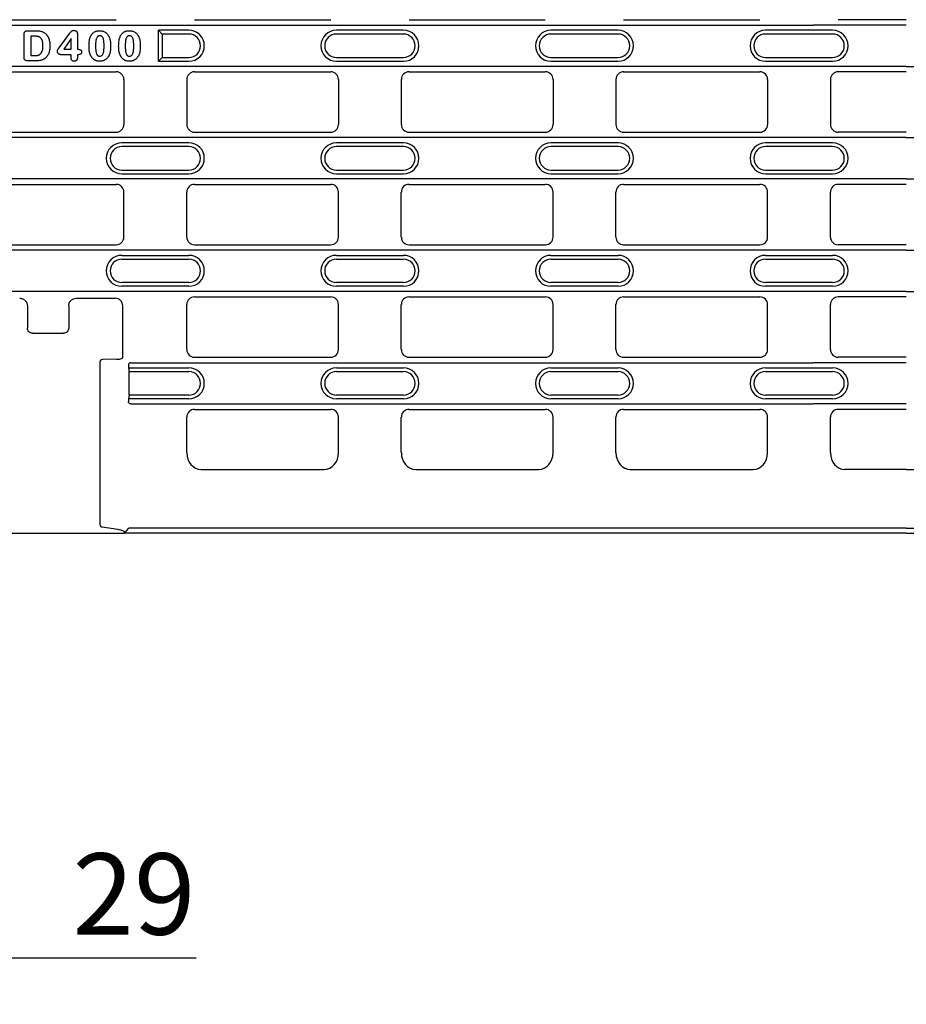
# Model space of a CAD drawing. Units: millimetres. Extents: x 0 to 1087, y 0 to 760.
# Drawn here: x 289 to 461, y 383 to 574 of the extents above; entities that cross this region are included whole.
import ezdxf

# ---------------------------------------------------------------- set-up
doc = ezdxf.new("R2010")
doc.units = ezdxf.units.MM
doc.header["$LTSCALE"] = 5
doc.header["$PDSIZE"] = -1
for name, color, linetype in [('BEMASS', 3, 'Continuous'), ('DUENN-18', 94, 'Continuous'), ('SICHTBAR', 7, 'Continuous')]:
    doc.layers.add(name, color=color, linetype=linetype)
doc.styles.add('BEMSTIL', font='isocp3.shx', dxfattribs={"width": 0.8})
doc.dimstyles.new('BEMASS$0', dxfattribs={"dimscale": 10, "dimtxt": 3.5, "dimasz": 3.5, "dimexe": 2, "dimexo": 0, "dimgap": 1, "dimtad": 1, "dimdec": 1, "dimtxsty": 'BEMSTIL', "dimcen": 3, "dimclrd": 3, "dimclre": 3, "dimclrt": 4, "dimadec": 0, "dimazin": 0, "dimtfac": 1, "dimtdec": 1, "dimtofl": 0, "dimtmove": 0, "dimatfit": 0, "dimfxl": 1, "dimtolj": 1, "dimlwd": -1, "dimlwe": -1, "dimarcsym": 0})

# ---------------------------------------------------------------- blocks, each defined once
blk = doc.blocks.new('*D10')
at = {"layer": 'BEMASS', "color": 3, "transparency": 16777216}
for p, q in [((238.36, 500.78), (238.36, 382.93)), ((267.77, 500.78), (267.77, 382.93)), ((222.61, 391.93), (206.86, 391.93)), ((238.36, 391.93), (267.77, 391.93)), ((283.52, 391.93), (323.36, 391.93))]:
    blk.add_line(p, q, dxfattribs=at)
for points in [[(222.61, 394.56), (222.61, 389.31), (238.36, 391.93)], [(283.52, 394.56), (283.52, 389.31), (267.77, 391.93)]]:
    blk.add_solid(points, dxfattribs=at)
at = {"layer": 'Defpoints', "color": 0, "transparency": 16777216}
for p in [(238.36, 509.78), (267.77, 509.78), (267.77, 391.93)]:
    blk.add_point(p, dxfattribs=at)
at = {"layer": 'BEMASS', "color": 4, "transparency": 16777216, "insert": (311.32, 404.31), "char_height": 15.75, "attachment_point": 5, "style": 'BEMSTIL', "bg_fill": 3, "box_fill_scale": 1.1, "bg_fill_color": 256, "bg_fill_true_color": 13158600, "bg_fill_transparency": 0}
blk.add_mtext('\\A1;29', dxfattribs=at)

msp = doc.modelspace()

# ---------------------------------------------------------------- linework, layer by layer
at = {"layer": 'DUENN-18'}
for p, q in [((276.59, 572.64), (312.74, 572.64)), ((312.74, 572.64), (314.09, 572.64)), ((314.09, 572.64), (316.84, 572.64)), ((316.84, 572.64), (318.19, 572.64)), ((318.19, 572.64), (354.34, 572.64)), ((354.34, 572.64), (355.69, 572.64)), ((355.69, 572.64), (358.44, 572.64)), ((358.44, 572.64), (359.79, 572.64)), ((359.79, 572.64), (395.94, 572.64)), ((395.94, 572.64), (397.29, 572.64)), ((397.29, 572.64), (400.04, 572.64)), ((400.04, 572.64), (401.39, 572.64)), ((401.39, 572.64), (437.54, 572.64)), ((437.54, 572.64), (438.89, 572.64)), ((438.89, 572.64), (441.64, 572.64)), ((441.64, 572.64), (442.99, 572.64)), ((461.07, 572.64), (442.99, 572.64)), ((290.01, 566.6), (290.01, 570.78)), ((290.77, 571.56), (292.27, 571.56)), ((291.36, 570.51), (291.36, 566.76)), ((291.97, 570.51), (291.36, 570.51)), ((296.84, 568.25), (298.91, 571.09)), ((300.36, 570.89), (300.36, 567.96)), ((321.97, 571.64), (316.07, 571.64)), ((316.8, 570.92), (316.07, 571.64)), ((316.07, 565.64), (316.07, 571.64)), ((363.57, 571.64), (350.57, 571.64)), ((405.17, 571.64), (392.17, 571.64)), ((446.77, 571.64), (433.77, 571.64)), ((299.16, 570.06), (297.71, 567.96)), ((299.16, 567.96), (299.16, 570.06)), ((291.36, 566.76), (292.08, 566.76)), ((299.16, 566.91), (297.28, 566.91)), ((297.71, 567.96), (299.16, 567.96)), ((299.16, 566.28), (299.16, 566.91)), ((300.38, 567.98), (300.36, 567.96)), ((300.36, 567.96), (300.38, 567.96)), ((300.44, 566.91), (300.36, 566.91)), ((300.36, 566.91), (300.36, 566.28)), ((300.38, 567.98), (300.38, 567.96)), ((292.3, 565.71), (290.81, 565.71)), ((316.07, 565.64), (316.8, 566.37)), ((316.07, 565.64), (321.97, 565.64)), ((350.57, 565.64), (363.57, 565.64)), ((392.17, 565.64), (405.17, 565.64)), ((433.77, 565.64), (446.77, 565.64)), ((461.07, 564.64), (212.09, 564.64)), ((461.07, 564.64), (710.04, 564.64)), ((461.07, 550.84), (212.09, 550.84)), ((321.97, 549.84), (308.97, 549.84)), ((363.57, 549.84), (350.57, 549.84)), ((405.17, 549.84), (392.17, 549.84)), ((446.77, 549.84), (433.77, 549.84)), ((461.07, 550.84), (710.04, 550.84)), ((308.97, 543.84), (321.97, 543.84)), ((350.57, 543.84), (363.57, 543.84)), ((392.17, 543.84), (405.17, 543.84)), ((433.77, 543.84), (446.77, 543.84)), ((461.07, 542.84), (212.09, 542.84)), ((461.07, 542.84), (710.04, 542.84)), ((461.07, 529.04), (212.09, 529.04)), ((461.07, 529.04), (710.04, 529.04)), ((308.97, 528.04), (321.97, 528.04)), ((350.57, 528.04), (363.57, 528.04)), ((392.17, 528.04), (405.17, 528.04)), ((433.77, 528.04), (446.77, 528.04)), ((461.07, 521.04), (212.09, 521.04)), ((321.97, 522.04), (308.97, 522.04)), ((363.57, 522.04), (350.57, 522.04)), ((405.17, 522.04), (392.17, 522.04)), ((446.77, 522.04), (433.77, 522.04)), ((461.07, 521.04), (710.04, 521.04)), ((310.25, 506.75), (310.25, 506.24)), ((310.25, 506.24), (310.42, 505.52)), ((310.25, 506.24), (321.97, 506.24)), ((310.74, 507.24), (316.84, 507.24)), ((316.84, 507.24), (318.19, 507.24)), ((318.19, 507.24), (354.34, 507.24)), ((350.57, 506.24), (363.57, 506.24)), ((354.34, 507.24), (355.69, 507.24)), ((355.69, 507.24), (358.44, 507.24)), ((358.44, 507.24), (359.79, 507.24)), ((359.79, 507.24), (395.94, 507.24)), ((392.17, 506.24), (405.17, 506.24)), ((395.94, 507.24), (397.29, 507.24)), ((397.29, 507.24), (400.04, 507.24)), ((400.04, 507.24), (401.39, 507.24)), ((401.39, 507.24), (437.54, 507.24)), ((433.77, 506.24), (446.77, 506.24)), ((437.54, 507.24), (438.89, 507.24)), ((438.89, 507.24), (441.64, 507.24)), ((441.64, 507.24), (442.99, 507.24)), ((461.07, 507.24), (442.99, 507.24)), ((310.42, 500.97), (310.25, 500.24)), ((310.25, 500.24), (310.25, 499.75)), ((321.97, 500.24), (310.25, 500.24)), ((363.57, 500.24), (350.57, 500.24)), ((405.17, 500.24), (392.17, 500.24)), ((446.77, 500.24), (433.77, 500.24)), ((310.74, 499.24), (316.84, 499.24)), ((316.84, 499.24), (318.19, 499.24)), ((318.19, 499.24), (354.34, 499.24)), ((354.34, 499.24), (355.69, 499.24)), ((355.69, 499.24), (358.44, 499.24)), ((358.44, 499.24), (359.79, 499.24)), ((359.79, 499.24), (395.94, 499.24)), ((395.94, 499.24), (397.29, 499.24)), ((397.29, 499.24), (400.04, 499.24)), ((400.04, 499.24), (401.39, 499.24)), ((401.39, 499.24), (437.54, 499.24)), ((437.54, 499.24), (438.89, 499.24)), ((438.89, 499.24), (441.64, 499.24)), ((441.64, 499.24), (442.99, 499.24)), ((461.07, 499.24), (442.99, 499.24)), ((310.21, 475.15), (309.55, 474.35)), ((461.07, 475.19), (310.71, 475.19)), ((461.07, 475.19), (611.43, 475.19)), ((309.55, 474.35), (309.45, 474.24))]:
    msp.add_line(p, q, dxfattribs=at)
for centre, start, end in [((321.97, 568.64), 270, 90), ((350.57, 568.64), 90, 270), ((363.57, 568.64), 270, 90), ((392.17, 568.64), 90, 270), ((405.17, 568.64), 270, 90), ((433.77, 568.64), 90, 270), ((446.77, 568.64), 270, 90), ((308.97, 546.84), 90, 270), ((321.97, 546.84), 270, 90), ((350.57, 546.84), 90, 270), ((363.57, 546.84), 270, 90), ((392.17, 546.84), 90, 270), ((405.17, 546.84), 270, 90), ((433.77, 546.84), 90, 270), ((446.77, 546.84), 270, 90), ((308.97, 525.04), 90, 270), ((321.97, 525.04), 270, 90), ((350.57, 525.04), 90, 270), ((363.57, 525.04), 270, 90), ((392.17, 525.04), 90, 270), ((405.17, 525.04), 270, 90), ((433.77, 525.04), 90, 270), ((446.77, 525.04), 270, 90), ((321.97, 503.24), 270, 90), ((350.57, 503.24), 90, 270), ((363.57, 503.24), 270, 90), ((392.17, 503.24), 90, 270), ((405.17, 503.24), 270, 90), ((433.77, 503.24), 90, 270), ((446.77, 503.24), 270, 90)]:
    msp.add_arc(centre, 3, start, end, dxfattribs=at)
for centre, major_axis, ratio, start_param, end_param in [((310.75, 506.74), (-0.323, 0.388), 0.990779, 5.59355, 7.155236), ((310.71, 475.14), (0.5, 0), 0.105104, 1.570796, 3.054326)]:
    msp.add_ellipse(centre, major_axis=major_axis, ratio=ratio, start_param=start_param, end_param=end_param, dxfattribs=at)
for points, knots in [([(290.01, 570.78), (290.01, 570.8), (290.01, 570.83), (290.01, 570.88), (290.01, 570.91), (290.02, 570.96), (290.02, 570.99), (290.03, 571.04), (290.04, 571.07), (290.05, 571.12), (290.06, 571.14), (290.08, 571.19), (290.09, 571.22), (290.11, 571.26), (290.12, 571.28), (290.15, 571.33), (290.17, 571.35), (290.2, 571.38), (290.21, 571.39), (290.23, 571.4), (290.24, 571.41), (290.27, 571.44), (290.29, 571.45), (290.34, 571.48), (290.36, 571.49), (290.41, 571.51), (290.43, 571.52), (290.48, 571.53), (290.51, 571.54), (290.56, 571.55), (290.59, 571.55), (290.67, 571.56), (290.72, 571.56), (290.77, 571.56)], [0, 0, 0, 0, 0.0625, 0.0625, 0.125, 0.125, 0.1875, 0.1875, 0.25, 0.25, 0.3125, 0.3125, 0.375, 0.375, 0.4375, 0.4375, 0.5, 0.5, 0.53125, 0.53125, 0.5625, 0.5625, 0.625, 0.625, 0.6875, 0.6875, 0.75, 0.75, 0.8125, 0.8125, 0.875, 0.875, 1, 1, 1, 1]), ([(293.68, 568.66), (293.68, 568.72), (293.68, 568.78), (293.68, 568.9), (293.67, 568.96), (293.66, 569.09), (293.66, 569.15), (293.64, 569.27), (293.63, 569.33), (293.59, 569.51), (293.56, 569.63), (293.5, 569.77), (293.49, 569.8), (293.46, 569.86), (293.44, 569.88), (293.4, 569.96), (293.36, 570.01), (293.28, 570.11), (293.24, 570.15), (293.17, 570.22), (293.15, 570.24), (293.1, 570.27), (293.07, 570.29), (293.02, 570.32), (292.99, 570.34), (292.94, 570.37), (292.91, 570.38), (292.85, 570.4), (292.82, 570.41), (292.76, 570.42), (292.73, 570.43), (292.64, 570.45), (292.58, 570.46), (292.46, 570.48), (292.4, 570.49), (292.22, 570.51), (292.09, 570.51), (291.97, 570.51)], [0, 0, 0, 0, 0.0625, 0.0625, 0.125, 0.125, 0.1875, 0.1875, 0.25, 0.25, 0.375, 0.375, 0.40625, 0.40625, 0.4375, 0.4375, 0.5, 0.5, 0.5625, 0.5625, 0.59375, 0.59375, 0.625, 0.625, 0.65625, 0.65625, 0.6875, 0.6875, 0.71875, 0.71875, 0.75, 0.75, 0.8125, 0.8125, 0.875, 0.875, 1, 1, 1, 1]), ([(292.27, 571.56), (292.35, 571.56), (292.44, 571.56), (292.61, 571.55), (292.69, 571.55), (292.86, 571.53), (292.94, 571.52), (293.11, 571.49), (293.2, 571.48), (293.36, 571.44), (293.44, 571.41), (293.6, 571.35), (293.68, 571.32), (293.83, 571.24), (293.9, 571.2), (294.04, 571.1), (294.1, 571.05), (294.17, 570.99)], [0, 0, 0, 0, 0.125, 0.125, 0.25, 0.25, 0.375, 0.375, 0.5, 0.5, 0.625, 0.625, 0.75, 0.75, 0.875, 0.875, 1, 1, 1, 1]), ([(294.17, 570.99), (294.21, 570.95), (294.25, 570.92), (294.32, 570.84), (294.36, 570.8), (294.43, 570.72), (294.46, 570.68), (294.52, 570.59), (294.55, 570.55), (294.61, 570.46), (294.64, 570.41), (294.69, 570.31), (294.71, 570.27), (294.76, 570.17), (294.78, 570.12), (294.82, 570.02), (294.84, 569.97), (294.87, 569.87), (294.88, 569.82), (294.91, 569.71), (294.93, 569.66), (294.95, 569.56), (294.96, 569.5), (294.98, 569.4), (294.99, 569.34), (295, 569.24), (295.01, 569.18), (295.02, 569.08), (295.02, 569.02), (295.03, 568.86), (295.03, 568.76), (295.03, 568.65)], [0, 0, 0, 0, 0.0625, 0.0625, 0.125, 0.125, 0.1875, 0.1875, 0.25, 0.25, 0.3125, 0.3125, 0.375, 0.375, 0.4375, 0.4375, 0.5, 0.5, 0.5625, 0.5625, 0.625, 0.625, 0.6875, 0.6875, 0.75, 0.75, 0.8125, 0.8125, 0.875, 0.875, 1, 1, 1, 1]), ([(298.91, 571.09), (298.95, 571.15), (299, 571.21), (299.08, 571.3), (299.1, 571.33), (299.14, 571.37), (299.15, 571.39), (299.18, 571.42), (299.19, 571.43), (299.23, 571.47), (299.26, 571.5), (299.32, 571.55), (299.35, 571.57), (299.42, 571.6), (299.46, 571.62), (299.52, 571.63), (299.54, 571.63), (299.58, 571.63), (299.6, 571.64), (299.61, 571.64)], [0, 0, 0, 0, 0.25, 0.25, 0.375, 0.375, 0.4375, 0.4375, 0.5, 0.5, 0.625, 0.625, 0.75, 0.75, 0.875, 0.875, 0.9375, 0.9375, 1, 1, 1, 1]), ([(299.61, 571.64), (299.67, 571.63), (299.72, 571.63), (299.82, 571.62), (299.87, 571.61), (299.96, 571.58), (300.01, 571.56), (300.1, 571.51), (300.14, 571.48), (300.21, 571.41), (300.24, 571.37), (300.29, 571.28), (300.31, 571.23), (300.33, 571.16), (300.33, 571.14), (300.34, 571.09), (300.35, 571.06), (300.35, 570.99), (300.36, 570.94), (300.36, 570.89)], [0, 0, 0, 0, 0.125, 0.125, 0.25, 0.25, 0.375, 0.375, 0.5, 0.5, 0.625, 0.625, 0.75, 0.75, 0.8125, 0.8125, 0.875, 0.875, 1, 1, 1, 1]), ([(302.86, 570.34), (302.88, 570.39), (302.9, 570.43), (302.94, 570.52), (302.96, 570.56), (303.01, 570.64), (303.04, 570.68), (303.09, 570.77), (303.11, 570.81), (303.2, 570.92), (303.26, 570.99), (303.4, 571.13), (303.48, 571.19), (303.63, 571.3), (303.72, 571.35), (303.85, 571.41), (303.89, 571.43), (303.98, 571.46), (304.03, 571.47), (304.17, 571.51), (304.26, 571.53), (304.4, 571.55), (304.45, 571.55), (304.55, 571.56), (304.6, 571.56), (304.64, 571.56)], [0, 0, 0, 0, 0.0625, 0.0625, 0.125, 0.125, 0.1875, 0.1875, 0.25, 0.25, 0.375, 0.375, 0.5, 0.5, 0.625, 0.625, 0.6875, 0.6875, 0.75, 0.75, 0.875, 0.875, 0.9375, 0.9375, 1, 1, 1, 1]), ([(304.66, 570.59), (304.64, 570.58), (304.61, 570.58), (304.58, 570.58), (304.56, 570.58), (304.54, 570.57), (304.53, 570.57), (304.49, 570.56), (304.47, 570.56), (304.42, 570.54), (304.4, 570.53), (304.34, 570.49), (304.3, 570.46), (304.25, 570.41), (304.23, 570.39), (304.2, 570.36), (304.19, 570.34), (304.12, 570.24), (304.08, 570.15), (304.03, 570.01), (304.02, 569.96), (303.99, 569.87), (303.98, 569.82), (303.96, 569.73), (303.95, 569.68), (303.94, 569.58), (303.93, 569.53), (303.92, 569.39), (303.91, 569.29), (303.89, 569.1), (303.89, 569), (303.88, 568.81), (303.88, 568.71), (303.88, 568.61)], [0, 0, 0, 0, 0.03125, 0.03125, 0.046875, 0.046875, 0.0625, 0.0625, 0.09375, 0.09375, 0.125, 0.125, 0.1875, 0.1875, 0.21875, 0.21875, 0.25, 0.25, 0.375, 0.375, 0.4375, 0.4375, 0.5, 0.5, 0.5625, 0.5625, 0.625, 0.625, 0.75, 0.75, 0.875, 0.875, 1, 1, 1, 1]), ([(304.64, 571.56), (304.74, 571.56), (304.84, 571.56), (305.03, 571.53), (305.13, 571.52), (305.31, 571.47), (305.4, 571.44), (305.58, 571.36), (305.67, 571.32), (305.79, 571.24), (305.83, 571.21), (305.91, 571.16), (305.95, 571.13), (306.06, 571.03), (306.12, 570.96), (306.25, 570.81), (306.31, 570.73), (306.38, 570.61), (306.41, 570.57), (306.45, 570.48), (306.48, 570.44), (306.5, 570.4)], [0, 0, 0, 0, 0.125, 0.125, 0.25, 0.25, 0.375, 0.375, 0.5, 0.5, 0.5625, 0.5625, 0.625, 0.625, 0.75, 0.75, 0.875, 0.875, 0.9375, 0.9375, 1, 1, 1, 1]), ([(305.53, 568.64), (305.53, 568.74), (305.53, 568.84), (305.53, 569.04), (305.52, 569.14), (305.51, 569.34), (305.5, 569.44), (305.47, 569.63), (305.45, 569.73), (305.41, 569.92), (305.38, 570.02), (305.31, 570.2), (305.26, 570.29), (305.16, 570.4), (305.12, 570.44), (305.04, 570.49), (305, 570.52), (304.91, 570.55), (304.86, 570.57), (304.76, 570.58), (304.71, 570.58), (304.66, 570.59)], [0, 0, 0, 0, 0.125, 0.125, 0.25, 0.25, 0.375, 0.375, 0.5, 0.5, 0.625, 0.625, 0.75, 0.75, 0.8125, 0.8125, 0.875, 0.875, 0.9375, 0.9375, 1, 1, 1, 1]), ([(306.5, 570.4), (306.53, 570.32), (306.56, 570.25), (306.61, 570.11), (306.63, 570.03), (306.67, 569.88), (306.69, 569.81), (306.72, 569.65), (306.74, 569.58), (306.76, 569.42), (306.77, 569.34), (306.78, 569.19), (306.79, 569.11), (306.8, 568.96), (306.8, 568.88), (306.81, 568.72), (306.81, 568.65), (306.81, 568.57)], [0, 0, 0, 0, 0.125, 0.125, 0.25, 0.25, 0.375, 0.375, 0.5, 0.5, 0.625, 0.625, 0.75, 0.75, 0.875, 0.875, 1, 1, 1, 1]), ([(308.62, 570.34), (308.64, 570.39), (308.65, 570.43), (308.7, 570.52), (308.72, 570.56), (308.76, 570.65), (308.79, 570.69), (308.84, 570.77), (308.87, 570.81), (308.95, 570.92), (309.02, 571), (309.15, 571.13), (309.23, 571.19), (309.39, 571.3), (309.47, 571.35), (309.6, 571.41), (309.65, 571.43), (309.74, 571.46), (309.78, 571.48), (309.92, 571.51), (310.01, 571.53), (310.16, 571.55), (310.21, 571.56), (310.3, 571.56), (310.35, 571.56), (310.4, 571.56)], [0, 0, 0, 0, 0.0625, 0.0625, 0.125, 0.125, 0.1875, 0.1875, 0.25, 0.25, 0.375, 0.375, 0.5, 0.5, 0.625, 0.625, 0.6875, 0.6875, 0.75, 0.75, 0.875, 0.875, 0.9375, 0.9375, 1, 1, 1, 1]), ([(310.41, 570.59), (310.39, 570.59), (310.37, 570.59), (310.33, 570.58), (310.32, 570.58), (310.29, 570.58), (310.28, 570.57), (310.25, 570.57), (310.22, 570.56), (310.18, 570.54), (310.16, 570.53), (310.09, 570.49), (310.05, 570.46), (310, 570.41), (309.98, 570.4), (309.95, 570.36), (309.94, 570.34), (309.87, 570.24), (309.83, 570.15), (309.78, 570.01), (309.77, 569.96), (309.74, 569.87), (309.73, 569.82), (309.72, 569.73), (309.71, 569.68), (309.69, 569.58), (309.69, 569.54), (309.67, 569.39), (309.66, 569.3), (309.65, 569.1), (309.64, 569), (309.64, 568.81), (309.64, 568.71), (309.64, 568.62)], [0, 0, 0, 0, 0.03125, 0.03125, 0.046875, 0.046875, 0.0625, 0.0625, 0.09375, 0.09375, 0.125, 0.125, 0.1875, 0.1875, 0.21875, 0.21875, 0.25, 0.25, 0.375, 0.375, 0.4375, 0.4375, 0.5, 0.5, 0.5625, 0.5625, 0.625, 0.625, 0.75, 0.75, 0.875, 0.875, 1, 1, 1, 1]), ([(310.4, 571.56), (310.49, 571.56), (310.59, 571.56), (310.78, 571.54), (310.88, 571.52), (311.07, 571.47), (311.16, 571.44), (311.34, 571.36), (311.42, 571.32), (311.55, 571.24), (311.59, 571.21), (311.66, 571.16), (311.7, 571.13), (311.81, 571.03), (311.88, 570.96), (312, 570.81), (312.06, 570.73), (312.14, 570.61), (312.16, 570.57), (312.21, 570.49), (312.23, 570.44), (312.25, 570.4)], [0, 0, 0, 0, 0.125, 0.125, 0.25, 0.25, 0.375, 0.375, 0.5, 0.5, 0.5625, 0.5625, 0.625, 0.625, 0.75, 0.75, 0.875, 0.875, 0.9375, 0.9375, 1, 1, 1, 1]), ([(311.29, 568.65), (311.29, 568.75), (311.28, 568.84), (311.28, 569.04), (311.27, 569.14), (311.26, 569.34), (311.25, 569.44), (311.22, 569.63), (311.21, 569.73), (311.16, 569.93), (311.14, 570.02), (311.06, 570.2), (311.01, 570.29), (310.91, 570.4), (310.88, 570.44), (310.8, 570.5), (310.75, 570.52), (310.66, 570.56), (310.61, 570.57), (310.51, 570.58), (310.46, 570.59), (310.41, 570.59)], [0, 0, 0, 0, 0.125, 0.125, 0.25, 0.25, 0.375, 0.375, 0.5, 0.5, 0.625, 0.625, 0.75, 0.75, 0.8125, 0.8125, 0.875, 0.875, 0.9375, 0.9375, 1, 1, 1, 1]), ([(312.25, 570.4), (312.28, 570.33), (312.31, 570.26), (312.36, 570.11), (312.39, 570.03), (312.43, 569.88), (312.44, 569.81), (312.48, 569.66), (312.49, 569.58), (312.51, 569.42), (312.52, 569.35), (312.54, 569.19), (312.54, 569.11), (312.55, 568.96), (312.56, 568.88), (312.56, 568.73), (312.56, 568.65), (312.56, 568.57)], [0, 0, 0, 0, 0.125, 0.125, 0.25, 0.25, 0.375, 0.375, 0.5, 0.5, 0.625, 0.625, 0.75, 0.75, 0.875, 0.875, 1, 1, 1, 1]), ([(293.13, 567.01), (293.15, 567.04), (293.18, 567.06), (293.23, 567.12), (293.26, 567.14), (293.33, 567.23), (293.37, 567.29), (293.48, 567.49), (293.54, 567.63), (293.62, 567.91), (293.64, 568.06), (293.67, 568.28), (293.67, 568.36), (293.68, 568.51), (293.68, 568.58), (293.68, 568.66)], [0, 0, 0, 0, 0.0625, 0.0625, 0.125, 0.125, 0.25, 0.25, 0.5, 0.5, 0.75, 0.75, 0.875, 0.875, 1, 1, 1, 1]), ([(295.03, 568.65), (295.03, 568.54), (295.03, 568.43), (295.02, 568.22), (295.01, 568.11), (294.99, 567.95), (294.98, 567.89), (294.96, 567.79), (294.95, 567.73), (294.92, 567.57), (294.89, 567.47), (294.79, 567.16), (294.7, 566.96), (294.53, 566.68), (294.46, 566.6), (294.33, 566.43), (294.25, 566.35), (294.17, 566.27)], [0, 0, 0, 0, 0.125, 0.125, 0.25, 0.25, 0.3125, 0.3125, 0.375, 0.375, 0.5, 0.5, 0.75, 0.75, 0.875, 0.875, 1, 1, 1, 1]), ([(302.61, 568.5), (302.61, 568.66), (302.61, 568.81), (302.62, 569.05), (302.63, 569.12), (302.64, 569.28), (302.65, 569.36), (302.67, 569.59), (302.7, 569.74), (302.75, 569.97), (302.77, 570.05), (302.81, 570.19), (302.84, 570.27), (302.86, 570.34)], [0, 0, 0, 0, 0.25, 0.25, 0.375, 0.375, 0.5, 0.5, 0.75, 0.75, 0.875, 0.875, 1, 1, 1, 1]), ([(302.84, 566.96), (302.82, 567.03), (302.8, 567.09), (302.76, 567.21), (302.74, 567.27), (302.71, 567.4), (302.7, 567.47), (302.67, 567.59), (302.66, 567.66), (302.65, 567.79), (302.64, 567.85), (302.63, 567.98), (302.62, 568.05), (302.61, 568.24), (302.61, 568.37), (302.61, 568.5)], [0, 0, 0, 0, 0.125, 0.125, 0.25, 0.25, 0.375, 0.375, 0.5, 0.5, 0.625, 0.625, 0.75, 0.75, 1, 1, 1, 1]), ([(303.88, 568.61), (303.88, 568.52), (303.88, 568.42), (303.89, 568.27), (303.89, 568.22), (303.89, 568.12), (303.9, 568.07), (303.9, 567.97), (303.91, 567.92), (303.91, 567.83), (303.92, 567.78), (303.93, 567.68), (303.94, 567.63), (303.95, 567.53), (303.96, 567.48), (303.99, 567.34), (304.01, 567.24), (304.06, 567.1), (304.08, 567.06), (304.12, 566.97), (304.14, 566.93), (304.2, 566.84), (304.23, 566.81), (304.3, 566.74), (304.34, 566.71), (304.41, 566.67), (304.43, 566.66), (304.47, 566.64), (304.5, 566.63), (304.55, 566.62), (304.57, 566.62), (304.62, 566.61), (304.64, 566.61), (304.67, 566.61)], [0, 0, 0, 0, 0.125, 0.125, 0.1875, 0.1875, 0.25, 0.25, 0.3125, 0.3125, 0.375, 0.375, 0.4375, 0.4375, 0.5, 0.5, 0.625, 0.625, 0.6875, 0.6875, 0.75, 0.75, 0.8125, 0.8125, 0.875, 0.875, 0.90625, 0.90625, 0.9375, 0.9375, 0.96875, 0.96875, 1, 1, 1, 1]), ([(304.67, 566.61), (304.72, 566.61), (304.77, 566.62), (304.87, 566.63), (304.92, 566.65), (305.06, 566.71), (305.14, 566.78), (305.27, 566.94), (305.32, 567.03), (305.39, 567.22), (305.42, 567.32), (305.45, 567.47), (305.46, 567.52), (305.47, 567.62), (305.48, 567.67), (305.49, 567.78), (305.5, 567.83), (305.51, 567.93), (305.51, 567.98), (305.52, 568.08), (305.52, 568.13), (305.53, 568.23), (305.53, 568.29), (305.53, 568.44), (305.53, 568.54), (305.53, 568.64)], [0, 0, 0, 0, 0.0625, 0.0625, 0.125, 0.125, 0.25, 0.25, 0.375, 0.375, 0.5, 0.5, 0.5625, 0.5625, 0.625, 0.625, 0.6875, 0.6875, 0.75, 0.75, 0.8125, 0.8125, 0.875, 0.875, 1, 1, 1, 1]), ([(306.81, 568.57), (306.81, 568.4), (306.8, 568.24), (306.79, 567.99), (306.78, 567.91), (306.77, 567.75), (306.76, 567.67), (306.73, 567.51), (306.72, 567.42), (306.68, 567.26), (306.66, 567.19), (306.6, 567.03), (306.57, 566.95), (306.51, 566.8), (306.47, 566.73), (306.43, 566.66)], [0, 0, 0, 0, 0.25, 0.25, 0.375, 0.375, 0.5, 0.5, 0.625, 0.625, 0.75, 0.75, 0.875, 0.875, 1, 1, 1, 1]), ([(308.36, 568.51), (308.36, 568.66), (308.36, 568.82), (308.38, 569.05), (308.38, 569.13), (308.39, 569.28), (308.4, 569.36), (308.43, 569.59), (308.45, 569.75), (308.5, 569.97), (308.52, 570.05), (308.56, 570.2), (308.59, 570.27), (308.62, 570.34)], [0, 0, 0, 0, 0.25, 0.25, 0.375, 0.375, 0.5, 0.5, 0.75, 0.75, 0.875, 0.875, 1, 1, 1, 1]), ([(308.59, 566.97), (308.57, 567.03), (308.55, 567.09), (308.51, 567.21), (308.5, 567.28), (308.47, 567.4), (308.45, 567.47), (308.43, 567.6), (308.42, 567.66), (308.4, 567.79), (308.39, 567.85), (308.38, 567.98), (308.38, 568.05), (308.36, 568.24), (308.36, 568.38), (308.36, 568.51)], [0, 0, 0, 0, 0.125, 0.125, 0.25, 0.25, 0.375, 0.375, 0.5, 0.5, 0.625, 0.625, 0.75, 0.75, 1, 1, 1, 1]), ([(309.64, 568.62), (309.64, 568.52), (309.64, 568.42), (309.64, 568.27), (309.64, 568.22), (309.65, 568.12), (309.65, 568.07), (309.66, 567.98), (309.66, 567.93), (309.67, 567.83), (309.67, 567.78), (309.69, 567.68), (309.69, 567.63), (309.71, 567.54), (309.71, 567.49), (309.74, 567.34), (309.77, 567.25), (309.81, 567.11), (309.83, 567.06), (309.87, 566.97), (309.9, 566.93), (309.95, 566.85), (309.98, 566.81), (310.05, 566.74), (310.09, 566.71), (310.16, 566.67), (310.18, 566.66), (310.23, 566.64), (310.25, 566.64), (310.3, 566.63), (310.32, 566.62), (310.37, 566.62), (310.4, 566.61), (310.42, 566.61)], [0, 0, 0, 0, 0.125, 0.125, 0.1875, 0.1875, 0.25, 0.25, 0.3125, 0.3125, 0.375, 0.375, 0.4375, 0.4375, 0.5, 0.5, 0.625, 0.625, 0.6875, 0.6875, 0.75, 0.75, 0.8125, 0.8125, 0.875, 0.875, 0.90625, 0.90625, 0.9375, 0.9375, 0.96875, 0.96875, 1, 1, 1, 1]), ([(310.42, 566.61), (310.47, 566.62), (310.52, 566.62), (310.62, 566.64), (310.67, 566.65), (310.81, 566.71), (310.9, 566.78), (311.02, 566.94), (311.07, 567.03), (311.14, 567.22), (311.17, 567.32), (311.2, 567.47), (311.21, 567.52), (311.23, 567.63), (311.23, 567.68), (311.25, 567.78), (311.25, 567.83), (311.26, 567.93), (311.27, 567.98), (311.27, 568.08), (311.27, 568.14), (311.28, 568.24), (311.28, 568.29), (311.29, 568.44), (311.29, 568.54), (311.29, 568.65)], [0, 0, 0, 0, 0.0625, 0.0625, 0.125, 0.125, 0.25, 0.25, 0.375, 0.375, 0.5, 0.5, 0.5625, 0.5625, 0.625, 0.625, 0.6875, 0.6875, 0.75, 0.75, 0.8125, 0.8125, 0.875, 0.875, 1, 1, 1, 1]), ([(312.56, 568.57), (312.56, 568.41), (312.56, 568.24), (312.54, 568), (312.54, 567.91), (312.52, 567.75), (312.51, 567.67), (312.48, 567.51), (312.47, 567.43), (312.43, 567.27), (312.41, 567.19), (312.36, 567.03), (312.33, 566.96), (312.26, 566.81), (312.22, 566.73), (312.18, 566.66)], [0, 0, 0, 0, 0.25, 0.25, 0.375, 0.375, 0.5, 0.5, 0.625, 0.625, 0.75, 0.75, 0.875, 0.875, 1, 1, 1, 1]), ([(290.81, 565.71), (290.75, 565.71), (290.69, 565.71), (290.57, 565.73), (290.52, 565.73), (290.43, 565.76), (290.4, 565.77), (290.35, 565.79), (290.32, 565.8), (290.27, 565.83), (290.25, 565.85), (290.2, 565.89), (290.18, 565.91), (290.14, 565.95), (290.13, 565.97), (290.1, 566.02), (290.08, 566.05), (290.06, 566.11), (290.06, 566.13), (290.04, 566.19), (290.04, 566.22), (290.02, 566.31), (290.02, 566.36), (290.01, 566.48), (290.01, 566.54), (290.01, 566.6)], [0, 0, 0, 0, 0.125, 0.125, 0.25, 0.25, 0.3125, 0.3125, 0.375, 0.375, 0.4375, 0.4375, 0.5, 0.5, 0.5625, 0.5625, 0.625, 0.625, 0.6875, 0.6875, 0.75, 0.75, 0.875, 0.875, 1, 1, 1, 1]), ([(292.08, 566.76), (292.17, 566.76), (292.27, 566.76), (292.4, 566.77), (292.45, 566.77), (292.54, 566.78), (292.59, 566.78), (292.68, 566.8), (292.72, 566.81), (292.81, 566.84), (292.85, 566.85), (292.92, 566.88), (292.94, 566.89), (292.98, 566.91), (293, 566.92), (293.06, 566.96), (293.09, 566.98), (293.13, 567.01)], [0, 0, 0, 0, 0.25, 0.25, 0.375, 0.375, 0.5, 0.5, 0.625, 0.625, 0.75, 0.75, 0.8125, 0.8125, 0.875, 0.875, 1, 1, 1, 1]), ([(296.47, 567.61), (296.47, 567.64), (296.48, 567.67), (296.49, 567.74), (296.5, 567.77), (296.53, 567.85), (296.56, 567.91), (296.61, 567.99), (296.63, 568.02), (296.66, 568.07), (296.68, 568.09), (296.72, 568.14), (296.74, 568.17), (296.77, 568.2), (296.79, 568.21), (296.81, 568.23), (296.82, 568.24), (296.84, 568.25)], [0, 0, 0, 0, 0.125, 0.125, 0.25, 0.25, 0.5, 0.5, 0.625, 0.625, 0.75, 0.75, 0.875, 0.875, 0.9375, 0.9375, 1, 1, 1, 1]), ([(297.28, 566.91), (297.23, 566.91), (297.18, 566.91), (297.08, 566.92), (297.03, 566.93), (296.93, 566.96), (296.88, 566.97), (296.79, 567.02), (296.75, 567.04), (296.67, 567.1), (296.63, 567.14), (296.57, 567.22), (296.55, 567.27), (296.51, 567.36), (296.49, 567.41), (296.48, 567.51), (296.47, 567.56), (296.47, 567.61)], [0, 0, 0, 0, 0.125, 0.125, 0.25, 0.25, 0.375, 0.375, 0.5, 0.5, 0.625, 0.625, 0.75, 0.75, 0.875, 0.875, 1, 1, 1, 1]), ([(300.38, 567.96), (300.47, 567.96), (300.56, 567.96), (300.74, 567.93), (300.83, 567.9), (300.94, 567.86), (300.96, 567.85), (301, 567.83), (301.02, 567.82), (301.05, 567.79), (301.07, 567.77), (301.1, 567.74), (301.11, 567.72), (301.15, 567.66), (301.16, 567.61), (301.18, 567.52), (301.18, 567.48), (301.19, 567.43)], [0, 0, 0, 0, 0.25, 0.25, 0.5, 0.5, 0.5625, 0.5625, 0.625, 0.625, 0.6875, 0.6875, 0.75, 0.75, 0.875, 0.875, 1, 1, 1, 1]), ([(301.19, 567.43), (301.18, 567.41), (301.18, 567.39), (301.18, 567.35), (301.18, 567.33), (301.16, 567.26), (301.15, 567.22), (301.1, 567.15), (301.08, 567.12), (301.01, 567.06), (300.98, 567.03), (300.87, 566.97), (300.78, 566.95), (300.62, 566.92), (300.53, 566.91), (300.44, 566.91)], [0, 0, 0, 0, 0.0625, 0.0625, 0.125, 0.125, 0.25, 0.25, 0.375, 0.375, 0.5, 0.5, 0.75, 0.75, 1, 1, 1, 1]), ([(304.68, 565.64), (304.63, 565.64), (304.58, 565.64), (304.48, 565.65), (304.43, 565.65), (304.33, 565.67), (304.28, 565.67), (304.18, 565.7), (304.13, 565.71), (304.04, 565.74), (303.99, 565.76), (303.9, 565.8), (303.85, 565.82), (303.76, 565.87), (303.72, 565.89), (303.63, 565.95), (303.59, 565.98), (303.51, 566.04), (303.47, 566.07), (303.4, 566.13), (303.36, 566.17), (303.29, 566.24), (303.25, 566.28), (303.19, 566.35), (303.16, 566.39), (303.1, 566.48), (303.07, 566.52), (303.02, 566.6), (302.99, 566.65), (302.94, 566.73), (302.92, 566.78), (302.88, 566.87), (302.86, 566.92), (302.84, 566.96)], [0, 0, 0, 0, 0.0625, 0.0625, 0.125, 0.125, 0.1875, 0.1875, 0.25, 0.25, 0.3125, 0.3125, 0.375, 0.375, 0.4375, 0.4375, 0.5, 0.5, 0.5625, 0.5625, 0.625, 0.625, 0.6875, 0.6875, 0.75, 0.75, 0.8125, 0.8125, 0.875, 0.875, 0.9375, 0.9375, 1, 1, 1, 1]), ([(306.43, 566.66), (306.38, 566.58), (306.33, 566.51), (306.23, 566.37), (306.17, 566.3), (306.05, 566.17), (305.98, 566.11), (305.84, 566), (305.77, 565.95), (305.66, 565.88), (305.62, 565.86), (305.54, 565.82), (305.5, 565.8), (305.37, 565.75), (305.29, 565.72), (305.12, 565.68), (305.03, 565.66), (304.9, 565.65), (304.86, 565.64), (304.77, 565.64), (304.72, 565.64), (304.68, 565.64)], [0, 0, 0, 0, 0.125, 0.125, 0.25, 0.25, 0.375, 0.375, 0.5, 0.5, 0.5625, 0.5625, 0.625, 0.625, 0.75, 0.75, 0.875, 0.875, 0.9375, 0.9375, 1, 1, 1, 1]), ([(310.43, 565.64), (310.38, 565.64), (310.33, 565.64), (310.23, 565.65), (310.18, 565.65), (310.08, 565.67), (310.03, 565.68), (309.93, 565.7), (309.89, 565.71), (309.79, 565.75), (309.74, 565.76), (309.65, 565.8), (309.6, 565.82), (309.52, 565.87), (309.47, 565.9), (309.39, 565.95), (309.35, 565.98), (309.26, 566.04), (309.23, 566.07), (309.15, 566.14), (309.11, 566.17), (309.04, 566.24), (309.01, 566.28), (308.94, 566.36), (308.91, 566.4), (308.85, 566.48), (308.82, 566.52), (308.77, 566.6), (308.75, 566.65), (308.7, 566.74), (308.67, 566.78), (308.63, 566.87), (308.61, 566.92), (308.59, 566.97)], [0, 0, 0, 0, 0.0625, 0.0625, 0.125, 0.125, 0.1875, 0.1875, 0.25, 0.25, 0.3125, 0.3125, 0.375, 0.375, 0.4375, 0.4375, 0.5, 0.5, 0.5625, 0.5625, 0.625, 0.625, 0.6875, 0.6875, 0.75, 0.75, 0.8125, 0.8125, 0.875, 0.875, 0.9375, 0.9375, 1, 1, 1, 1]), ([(312.18, 566.66), (312.13, 566.59), (312.09, 566.51), (311.98, 566.37), (311.93, 566.3), (311.8, 566.17), (311.74, 566.11), (311.6, 566), (311.52, 565.95), (311.41, 565.89), (311.37, 565.86), (311.29, 565.82), (311.25, 565.81), (311.13, 565.75), (311.04, 565.72), (310.87, 565.68), (310.79, 565.66), (310.65, 565.65), (310.61, 565.64), (310.52, 565.64), (310.48, 565.64), (310.43, 565.64)], [0, 0, 0, 0, 0.125, 0.125, 0.25, 0.25, 0.375, 0.375, 0.5, 0.5, 0.5625, 0.5625, 0.625, 0.625, 0.75, 0.75, 0.875, 0.875, 0.9375, 0.9375, 1, 1, 1, 1]), ([(294.17, 566.27), (294.14, 566.25), (294.11, 566.22), (294.04, 566.17), (294.01, 566.15), (293.94, 566.1), (293.9, 566.08), (293.83, 566.04), (293.79, 566.02), (293.68, 565.96), (293.61, 565.92), (293.45, 565.87), (293.37, 565.84), (293.13, 565.77), (292.96, 565.75), (292.71, 565.72), (292.63, 565.72), (292.46, 565.71), (292.38, 565.71), (292.3, 565.71)], [0, 0, 0, 0, 0.0625, 0.0625, 0.125, 0.125, 0.1875, 0.1875, 0.25, 0.25, 0.375, 0.375, 0.5, 0.5, 0.75, 0.75, 0.875, 0.875, 1, 1, 1, 1]), ([(299.72, 565.64), (299.68, 565.64), (299.64, 565.64), (299.56, 565.65), (299.52, 565.67), (299.45, 565.7), (299.41, 565.72), (299.35, 565.77), (299.32, 565.8), (299.27, 565.86), (299.25, 565.89), (299.21, 565.97), (299.2, 566), (299.18, 566.06), (299.18, 566.08), (299.17, 566.12), (299.17, 566.14), (299.16, 566.2), (299.16, 566.24), (299.16, 566.28)], [0, 0, 0, 0, 0.125, 0.125, 0.25, 0.25, 0.375, 0.375, 0.5, 0.5, 0.625, 0.625, 0.75, 0.75, 0.8125, 0.8125, 0.875, 0.875, 1, 1, 1, 1]), ([(300.36, 566.28), (300.36, 566.24), (300.35, 566.2), (300.34, 566.11), (300.33, 566.07), (300.31, 565.99), (300.29, 565.95), (300.25, 565.87), (300.22, 565.84), (300.16, 565.78), (300.13, 565.75), (300.05, 565.7), (300.02, 565.69), (299.95, 565.67), (299.93, 565.66), (299.89, 565.65), (299.87, 565.65), (299.81, 565.64), (299.76, 565.64), (299.72, 565.64)], [0, 0, 0, 0, 0.125, 0.125, 0.25, 0.25, 0.375, 0.375, 0.5, 0.5, 0.625, 0.625, 0.75, 0.75, 0.8125, 0.8125, 0.875, 0.875, 1, 1, 1, 1]), ([(310.74, 499.24), (310.61, 499.24), (310.48, 499.3), (310.3, 499.49), (310.25, 499.61), (310.25, 499.75)], [0, 0, 0, 0, 0.5, 0.5, 1, 1, 1, 1])]:
    msp.add_open_spline(points, degree=3, knots=knots, dxfattribs=at)
at = {"layer": 'SICHTBAR'}
for p, q in [((281.45, 573.7), (307.88, 573.7)), ((323.05, 573.7), (349.48, 573.7)), ((364.65, 573.7), (391.08, 573.7)), ((406.25, 573.7), (432.68, 573.7)), ((461.07, 573.7), (447.85, 573.7)), ((321.97, 570.92), (316.8, 570.92)), ((316.8, 570.92), (316.8, 566.37)), ((363.57, 570.92), (350.57, 570.92)), ((405.17, 570.92), (392.17, 570.92)), ((446.77, 570.92), (433.77, 570.92)), ((316.8, 566.37), (321.97, 566.37)), ((350.57, 566.37), (363.57, 566.37)), ((392.17, 566.37), (405.17, 566.37)), ((433.77, 566.37), (446.77, 566.37)), ((281.45, 563.59), (307.88, 563.59)), ((323.05, 563.59), (349.48, 563.59)), ((364.65, 563.59), (391.08, 563.59)), ((406.25, 563.59), (432.68, 563.59)), ((461.07, 563.59), (447.85, 563.59)), ((309.37, 562.11), (309.37, 553.38)), ((321.56, 562.11), (321.56, 553.38)), ((350.97, 562.11), (350.97, 553.38)), ((363.16, 562.11), (363.16, 553.38)), ((392.57, 562.11), (392.57, 553.38)), ((404.76, 562.11), (404.76, 553.38)), ((434.17, 562.11), (434.17, 553.38)), ((446.36, 562.11), (446.36, 553.38)), ((281.45, 551.9), (307.88, 551.9)), ((323.05, 551.9), (349.48, 551.9)), ((364.65, 551.9), (391.08, 551.9)), ((406.25, 551.9), (432.68, 551.9)), ((461.07, 551.9), (447.85, 551.9)), ((321.97, 549.12), (308.97, 549.12)), ((363.57, 549.12), (350.57, 549.12)), ((405.17, 549.12), (392.17, 549.12)), ((446.77, 549.12), (433.77, 549.12)), ((308.97, 544.57), (321.97, 544.57)), ((350.57, 544.57), (363.57, 544.57)), ((392.17, 544.57), (405.17, 544.57)), ((433.77, 544.57), (446.77, 544.57)), ((281.45, 541.79), (307.88, 541.79)), ((323.05, 541.79), (349.48, 541.79)), ((364.65, 541.79), (391.08, 541.79)), ((406.25, 541.79), (432.68, 541.79)), ((461.07, 541.79), (447.85, 541.79)), ((309.37, 531.58), (309.37, 540.31)), ((321.56, 531.58), (321.56, 540.31)), ((350.97, 531.58), (350.97, 540.31)), ((363.16, 531.58), (363.16, 540.31)), ((392.57, 531.58), (392.57, 540.31)), ((404.76, 531.58), (404.76, 540.31)), ((434.17, 531.58), (434.17, 540.31)), ((446.36, 531.58), (446.36, 540.31)), ((281.45, 530.1), (307.88, 530.1)), ((323.05, 530.1), (349.48, 530.1)), ((364.65, 530.1), (391.08, 530.1)), ((406.25, 530.1), (432.68, 530.1)), ((461.07, 530.1), (447.85, 530.1)), ((308.97, 527.32), (321.97, 527.32)), ((350.57, 527.32), (363.57, 527.32)), ((392.17, 527.32), (405.17, 527.32)), ((433.77, 527.32), (446.77, 527.32)), ((321.97, 522.77), (308.97, 522.77)), ((363.57, 522.77), (350.57, 522.77)), ((405.17, 522.77), (392.17, 522.77)), ((446.77, 522.77), (433.77, 522.77)), ((300.17, 519.74), (307.67, 519.74)), ((323.05, 519.99), (349.48, 519.99)), ((364.65, 519.99), (391.08, 519.99)), ((406.25, 519.99), (432.68, 519.99)), ((461.07, 519.99), (447.85, 519.99)), ((290.67, 518.23), (290.67, 513.94)), ((298.67, 518.23), (298.67, 513.94)), ((309.16, 508.21), (309.16, 518.25)), ((321.56, 509.78), (321.56, 518.51)), ((350.97, 509.78), (350.97, 518.51)), ((363.16, 509.78), (363.16, 518.51)), ((392.57, 509.78), (392.57, 518.51)), ((404.76, 509.78), (404.76, 518.51)), ((434.17, 509.78), (434.17, 518.51)), ((446.36, 509.78), (446.36, 518.51)), ((291.67, 512.94), (297.67, 512.94)), ((307.98, 507.92), (305.21, 507.87)), ((307.99, 507.91), (307.98, 507.92)), ((323.05, 508.3), (349.48, 508.3)), ((364.65, 508.3), (391.08, 508.3)), ((406.25, 508.3), (432.68, 508.3)), ((461.07, 508.3), (447.85, 508.3)), ((304.72, 507.37), (304.72, 475.91)), ((310.42, 500.97), (310.42, 505.52)), ((310.42, 505.52), (321.97, 505.52)), ((350.57, 505.52), (363.57, 505.52)), ((392.17, 505.52), (405.17, 505.52)), ((433.77, 505.52), (446.77, 505.52)), ((321.97, 500.97), (310.42, 500.97)), ((363.57, 500.97), (350.57, 500.97)), ((405.17, 500.97), (392.17, 500.97)), ((446.77, 500.97), (433.77, 500.97)), ((323.05, 498.19), (349.48, 498.19)), ((364.65, 498.19), (391.08, 498.19)), ((406.25, 498.19), (432.68, 498.19)), ((461.07, 498.19), (447.85, 498.19)), ((321.56, 489.84), (321.56, 496.71)), ((350.97, 489.84), (350.97, 496.71)), ((363.16, 489.84), (363.16, 496.71)), ((392.57, 489.84), (392.57, 496.71)), ((404.76, 489.84), (404.76, 496.71)), ((434.17, 489.84), (434.17, 496.71)), ((446.36, 489.84), (446.36, 496.71)), ((324.36, 486.55), (348.17, 486.55)), ((365.96, 486.55), (389.77, 486.55)), ((407.56, 486.55), (431.37, 486.55)), ((461.07, 486.55), (449.16, 486.55)), ((461.07, 486.55), (472.97, 486.55)), ((305.15, 475.42), (308.17, 474.98)), ((279.88, 474.24), (309.45, 474.24)), ((309.32, 474.62), (309.42, 474.55)), ((309.42, 474.55), (309.42, 474.38)), ((309.42, 474.38), (309.45, 474.24)), ((320.27, 474.24), (309.45, 474.24)), ((461.07, 474.24), (320.27, 474.24)), ((461.07, 474.24), (601.87, 474.24))]:
    msp.add_line(p, q, dxfattribs=at)
for centre, radius, start, end in [((321.97, 568.64), 2.27, 270, 90), ((350.57, 568.64), 2.27, 90, 270), ((363.57, 568.64), 2.27, 270, 90), ((392.17, 568.64), 2.27, 90, 270), ((405.17, 568.64), 2.27, 270, 90), ((433.77, 568.64), 2.27, 90, 270), ((446.77, 568.64), 2.27, 270, 90), ((308.97, 546.84), 2.27, 90, 270), ((321.97, 546.84), 2.27, 270, 90), ((350.57, 546.84), 2.27, 90, 270), ((363.57, 546.84), 2.27, 270, 90), ((392.17, 546.84), 2.27, 90, 270), ((405.17, 546.84), 2.27, 270, 90), ((433.77, 546.84), 2.27, 90, 270), ((446.77, 546.84), 2.27, 270, 90), ((308.97, 525.04), 2.27, 90, 270), ((321.97, 525.04), 2.27, 270, 90), ((350.57, 525.04), 2.27, 90, 270), ((363.57, 525.04), 2.27, 270, 90), ((392.17, 525.04), 2.27, 90, 270), ((405.17, 525.04), 2.27, 270, 90), ((433.77, 525.04), 2.27, 90, 270), ((446.77, 525.04), 2.27, 270, 90), ((305.22, 507.37), 0.5, 91.0496, 180), ((321.97, 503.24), 2.27, 270, 90), ((350.57, 503.24), 2.27, 90, 270), ((363.57, 503.24), 2.27, 270, 90), ((392.17, 503.24), 2.27, 90, 270), ((405.17, 503.24), 2.27, 270, 90), ((433.77, 503.24), 2.27, 90, 270), ((446.77, 503.24), 2.27, 270, 90), ((305.22, 475.91), 0.5, 180, 261.6925)]:
    msp.add_arc(centre, radius, start, end, dxfattribs=at)
for centre, major_axis, ratio, start_param, end_param in [((307.86, 562.09), (-1.22, -0.91), 0.984948, 2.506724, 4.062972), ((323.08, 562.09), (-1.22, 0.91), 0.984948, 5.361806, 6.918054), ((349.46, 562.09), (-1.22, -0.91), 0.984948, 2.506724, 4.062972), ((364.68, 562.09), (-1.22, 0.91), 0.984948, 5.361806, 6.918054), ((391.06, 562.09), (-1.22, -0.91), 0.984948, 2.506724, 4.062972), ((406.28, 562.09), (-1.22, 0.91), 0.984948, 5.361806, 6.918054), ((432.66, 562.09), (-1.22, -0.91), 0.984948, 2.506724, 4.062972), ((447.88, 562.09), (-1.22, 0.91), 0.984948, 5.361806, 6.918054), ((307.86, 553.4), (-1.22, 0.91), 0.984948, 2.220213, 3.776461), ((323.08, 553.4), (-1.22, -0.91), 0.984948, 5.648317, 7.204565), ((349.46, 553.4), (-1.22, 0.91), 0.984948, 2.220213, 3.776461), ((364.68, 553.4), (-1.22, -0.91), 0.984948, 5.648317, 7.204565), ((391.06, 553.4), (-1.22, 0.91), 0.984948, 2.220213, 3.776461), ((406.28, 553.4), (-1.22, -0.91), 0.984948, 5.648317, 7.204565), ((432.66, 553.4), (1.22, -0.91), 0.984948, 5.361806, 6.918054), ((447.88, 553.4), (1.22, 0.91), 0.984948, 2.506724, 4.062972), ((307.86, 540.29), (1.22, 0.91), 0.984948, 5.648317, 7.204565), ((323.08, 540.29), (1.22, -0.91), 0.984948, 2.220213, 3.776461), ((349.46, 540.29), (1.22, 0.91), 0.984948, 5.648317, 7.204565), ((364.68, 540.29), (1.22, -0.91), 0.984948, 2.220213, 3.776461), ((391.06, 540.29), (1.22, 0.91), 0.984948, 5.648317, 7.204565), ((406.28, 540.29), (1.22, -0.91), 0.984948, 2.220213, 3.776461), ((432.66, 540.29), (-1.22, -0.91), 0.984948, 2.506724, 4.062972), ((447.88, 540.29), (-1.22, 0.91), 0.984948, 5.361806, 6.918054), ((307.86, 531.6), (1.22, -0.91), 0.984948, 5.361806, 6.918054), ((323.08, 531.6), (1.22, 0.91), 0.984948, 2.506724, 4.062972), ((349.46, 531.6), (1.22, -0.91), 0.984948, 5.361806, 6.918054), ((364.68, 531.6), (1.22, 0.91), 0.984948, 2.506724, 4.062972), ((391.06, 531.6), (1.22, -0.91), 0.984948, 5.361806, 6.918054), ((406.28, 531.6), (1.22, 0.91), 0.984948, 2.506724, 4.062972), ((432.66, 531.6), (-1.22, 0.91), 0.984948, 2.220213, 3.776461), ((447.88, 531.6), (-1.22, -0.91), 0.984948, 5.648317, 7.204565), ((307.66, 518.23), (0.97, 1.16), 0.990779, 5.411135, 6.972821), ((323.08, 518.49), (-1.22, 0.91), 0.984948, 5.361806, 6.918054), ((349.46, 518.49), (-1.22, -0.91), 0.984948, 2.506724, 4.062972), ((364.68, 518.49), (-1.22, 0.91), 0.984948, 5.361806, 6.918054), ((391.06, 518.49), (-1.22, -0.91), 0.984948, 2.506724, 4.062972), ((406.28, 518.49), (-1.22, 0.91), 0.984948, 5.361806, 6.918054), ((432.66, 518.49), (1.22, 0.91), 0.984948, 5.648317, 7.204565), ((447.88, 518.49), (1.22, -0.91), 0.984948, 2.220213, 3.776461), ((323.08, 509.8), (-1.22, -0.91), 0.984948, 5.648317, 7.204565), ((349.46, 509.8), (-1.22, 0.91), 0.984948, 2.220213, 3.776461), ((364.68, 509.8), (-1.22, -0.91), 0.984948, 5.648317, 7.204565), ((391.06, 509.8), (-1.22, 0.91), 0.984948, 2.220213, 3.776461), ((406.28, 509.8), (-1.22, -0.91), 0.984948, 5.648317, 7.204565), ((432.66, 509.8), (-1.22, 0.91), 0.984948, 2.220213, 3.776461), ((447.88, 509.8), (-1.22, -0.91), 0.984948, 5.648317, 7.204565), ((307.78, 508.26), (2, 0), 0.174294, 4.8178, 5.08315), ((323.08, 496.69), (1.22, -0.91), 0.984948, 2.220213, 3.776461), ((349.46, 496.69), (1.22, 0.91), 0.984948, 5.648317, 7.204565), ((364.68, 496.69), (1.22, -0.91), 0.984948, 2.220213, 3.776461), ((391.06, 496.69), (1.22, 0.91), 0.984948, 5.648317, 7.204565), ((406.28, 496.69), (1.22, -0.91), 0.984948, 2.220213, 3.776461), ((432.66, 496.69), (1.22, 0.91), 0.984948, 5.648317, 7.204565), ((447.88, 496.69), (1.22, -0.91), 0.984948, 2.220213, 3.776461), ((324.59, 490.1), (0.77, 3.49), 0.838169, 1.828821, 3.324913), ((347.95, 490.1), (0.77, -3.49), 0.838169, 6.099865, 7.595957), ((366.19, 490.1), (0.77, 3.49), 0.838169, 1.828821, 3.324913), ((389.55, 490.1), (0.77, -3.49), 0.838169, 6.099865, 7.595957), ((407.79, 490.1), (0.77, 3.49), 0.838169, 1.828821, 3.324913), ((431.15, 490.1), (0.77, -3.49), 0.838169, 6.099865, 7.595957), ((449.39, 490.1), (0.77, 3.49), 0.838169, 1.828821, 3.324913)]:
    msp.add_ellipse(centre, major_axis=major_axis, ratio=ratio, start_param=start_param, end_param=end_param, dxfattribs=at)
for points, knots in [([(289.17, 519.74), (289.27, 519.74), (289.37, 519.73), (289.56, 519.69), (289.65, 519.66), (289.84, 519.59), (289.92, 519.54), (290.09, 519.43), (290.16, 519.37), (290.37, 519.16), (290.48, 518.99), (290.63, 518.63), (290.67, 518.43), (290.67, 518.23)], [0, 0, 0, 0, 0.125, 0.125, 0.25, 0.25, 0.375, 0.375, 0.5, 0.5, 0.75, 0.75, 1, 1, 1, 1]), ([(298.67, 518.23), (298.67, 518.33), (298.68, 518.43), (298.72, 518.62), (298.74, 518.72), (298.82, 518.9), (298.86, 518.99), (298.97, 519.15), (299.04, 519.23), (299.24, 519.44), (299.41, 519.55), (299.77, 519.7), (299.97, 519.74), (300.17, 519.74)], [0, 0, 0, 0, 0.125, 0.125, 0.25, 0.25, 0.375, 0.375, 0.5, 0.5, 0.75, 0.75, 1, 1, 1, 1]), ([(291.66, 512.94), (291.53, 512.95), (291.4, 512.97), (291.16, 513.07), (291.05, 513.15), (290.78, 513.42), (290.67, 513.68), (290.67, 513.94)], [0, 0, 0, 0, 0.25, 0.25, 0.5, 0.5, 1, 1, 1, 1]), ([(298.67, 513.94), (298.67, 513.81), (298.64, 513.68), (298.54, 513.44), (298.47, 513.33), (298.19, 513.05), (297.94, 512.95), (297.67, 512.94)], [0, 0, 0, 0, 0.25, 0.25, 0.5, 0.5, 1, 1, 1, 1]), ([(308.51, 507.93), (308.66, 507.95), (308.79, 507.99), (309.01, 508.09), (309.09, 508.15), (309.16, 508.21)], [0, 0, 0, 0, 0.5, 0.5, 0.9719767, 0.9719767, 0.9719767, 0.9719767]), ([(308.17, 474.98), (308.26, 474.96), (308.53, 474.92), (308.93, 474.81), (309.23, 474.68), (309.31, 474.63), (309.32, 474.62)], [0, 0, 0, 0, 0.19125, 0.569147, 0.959013, 1, 1, 1, 1])]:
    msp.add_open_spline(points, degree=3, knots=knots, dxfattribs=at)
for points in [[(290.67, 513.94), (290.67, 513.94), (290.67, 513.94), (290.67, 513.94)], [(298.67, 513.94), (298.67, 513.94), (298.67, 513.94), (298.67, 513.94)], [(291.66, 512.94), (291.66, 512.94), (291.67, 512.94), (291.67, 512.94)], [(297.67, 512.94), (297.67, 512.94), (297.67, 512.94), (297.67, 512.94)]]:
    msp.add_open_spline(points, degree=3, dxfattribs=at)

# ---------------------------------------------------------------- next in the draw order: dimensions: what is measured, and where the dimension line sits
at = {"layer": 'BEMASS'}
dim = msp.add_linear_dim(base=(267.77, 391.93), p1=(238.36, 509.78), p2=(267.77, 509.78), angle=0, dimstyle='BEMASS$0', override={"dimscale": 4.5, "dimexo": 2, "dimdec": 0, "dimdle": 1, "dimtofl": 1, "dimtfill": 1}, dxfattribs=at)
dim.commit()
dim.dimension.update_dxf_attribs({"geometry": '*D10', "text_midpoint": (311.32, 404.31)})

doc.saveas('drawing.dxf')
